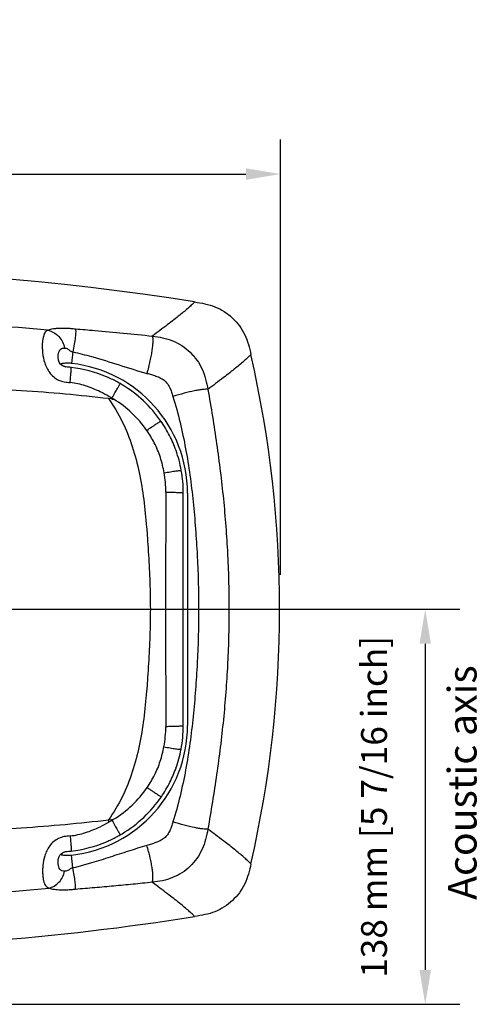
# Model space of a CAD drawing. Units: millimetres. Extents: x 6 to 1110, y 3 to 835.
# Drawn here: x 893 to 1053, y 22 to 365 of the extents above; entities that cross this region are included whole.
import ezdxf

# ---------------------------------------------------------------- set-up
doc = ezdxf.new("R2010")
doc.units = ezdxf.units.MM
doc.header["$LTSCALE"] = 65.395
doc.header["$PDMODE"] = 3
doc.header["$PDSIZE"] = 0.1
doc.linetypes.add('DASHDOT', pattern=[1, 0.5, -0.25, 0, -0.25])
doc.layers.get('0').update_dxf_attribs({"linetype": 'CONTINUOUS'})
doc.layers.get('Defpoints').update_dxf_attribs({"linetype": 'CONTINUOUS'})
for name, color, linetype in [('AXIS', 7, 'CONTINUOUS'), ('DASHDOT', 1, 'DASHDOT'), ('DIM', 7, 'CONTINUOUS'), ('EDGE_FEAT', 7, 'CONTINUOUS')]:
    doc.layers.add(name, color=color, linetype=linetype)
doc.styles.add('ARIAL', font='arial.ttf')
doc.styles.get("Standard").update_dxf_attribs({"font": 'txt', "width": 0.8})
doc.dimstyles.new('Line_Drawings', dxfattribs={"dimscale": 6, "dimtxt": 2.5, "dimasz": 4, "dimexe": 2, "dimexo": 1, "dimgap": 2, "dimtad": 1, "dimdec": 0, "dimzin": 0, "dimdsep": 46, "dimtxsty": 'Standard', "dimcen": 0, "dimclrt": 6, "dimadec": 0, "dimazin": 0, "dimtfac": 1, "dimtdec": 0, "dimtofl": 0, "dimtmove": 0, "dimatfit": 3, "dimfxl": 2, "dimtolj": 1, "dimtzin": 0, "dimarcsym": 0})

# ---------------------------------------------------------------- blocks, each defined once
blk = doc.blocks.new('*D16')
at = {"layer": 'Defpoints', "color": 0}
for p in [(984.06, 310.98), (633.46, 173.96), (984.06, 165.36)]:
    blk.add_point(p, dxfattribs=at)
at = {"layer": 'DIM', "color": 0, "lineweight": -2}
for p, q in [((633.46, 179.96), (633.46, 322.98)), ((984.06, 171.36), (984.06, 322.98)), ((645.46, 310.98), (972.06, 310.98))]:
    blk.add_line(p, q, dxfattribs=at)
at = {"layer": 'DIM', "color": 0}
for points in [[(645.46, 312.98), (645.46, 308.98), (633.46, 310.98)], [(972.06, 312.98), (972.06, 308.98), (984.06, 310.98)]]:
    blk.add_solid(points, dxfattribs=at)
at = {"layer": 'DIM', "color": 6, "insert": (808.76, 328.8), "char_height": 9, "attachment_point": 5, "style": 'ARIAL'}
blk.add_mtext('\\A1;351 mm [13 13/16 inch]', dxfattribs=at)
blk = doc.blocks.new('*D17')
at = {"layer": 'Defpoints', "color": 0}
for p in [(808.76, 159.36), (878.43, 21.72), (1034.51, 21.72)]:
    blk.add_point(p, dxfattribs=at)
at = {"layer": 'DIM', "color": 0, "lineweight": -2}
for p, q in [((814.76, 159.36), (1046.51, 159.36)), ((1034.51, 147.36), (1034.51, 33.72)), ((884.43, 21.72), (1046.51, 21.72))]:
    blk.add_line(p, q, dxfattribs=at)
at = {"layer": 'DIM', "color": 0}
for points in [[(1032.51, 147.36), (1036.51, 147.36), (1034.51, 159.36)], [(1032.51, 33.72), (1036.51, 33.72), (1034.51, 21.72)]]:
    blk.add_solid(points, dxfattribs=at)
at = {"layer": 'DIM', "color": 6, "insert": (1016.68, 90.54), "char_height": 9, "attachment_point": 5, "rotation": 90, "style": 'ARIAL'}
blk.add_mtext('\\A1;138 mm [5 7/16 inch]', dxfattribs=at)

msp = doc.modelspace()

# ---------------------------------------------------------------- linework, layer by layer
at = {"color": 7, "linetype": 'Continuous'}
for p, q in [((925.25, 232.63), (924.21, 232.74)), ((951.71, 199.86), (951.71, 118.86)), ((855.26, 159.36), (938.76, 159.36)), ((924.21, 85.98), (925.26, 86.1))]:
    msp.add_line(p, q, dxfattribs=at)
for centre, radius, start, end in [((808.76, -652.14), 930, 81.00305, 98.99696), ((583.76, 159.36), 400, 347.1849, 12.8151), ((906.26, 199.86), 45.44, 0, 83.6127), ((906.26, 118.86), 45.44, 276.3873, 0), ((808.76, 970.86), 930, 274.49331, 278.99695)]:
    msp.add_arc(centre, radius, start, end, dxfattribs=at)
for points, knots in [([(954.2, 266.42), (956.59, 266.04), (960.22, 265.43), (964.55, 263.18), (967.4, 260.89), (969.86, 258.2), (972.38, 254.02), (973.26, 250.44), (973.8, 248.08)], [0, 0, 0, 0, 0.249871, 0.374915, 0.499999, 0.625085, 0.750135, 1, 1, 1, 1]), ([(902.99, 256.55), (902.77, 256.44), (902.36, 256.19), (901.9, 255.59), (901.59, 254.85), (901.36, 253.94), (901.2, 252.85), (901.1, 251.59), (901.11, 250.17), (901.27, 248.01), (901.73, 245.72), (902.65, 243.43), (903.66, 241.73), (905.04, 240.23), (906.78, 239.11), (908.44, 238.62), (909.79, 238.43), (910.48, 238.37), (910.82, 238.33)], [0, 0, 0, 0, 0.030719, 0.059164, 0.091496, 0.130304, 0.176175, 0.228899, 0.288013, 0.352998, 0.498303, 0.577528, 0.659835, 0.744059, 0.829147, 0.914503, 0.957255, 1, 1, 1, 1]), ([(924.21, 232.74), (919.18, 233.31), (909.09, 234.38), (893.87, 235.58), (878.54, 236.25), (868.29, 236.29), (863.16, 236.21)], [0, 0, 0, 0, 0.248136, 0.497502, 0.748426, 1, 1, 1, 1]), ([(863.15, 82.52), (868.28, 82.44), (878.54, 82.47), (893.86, 83.15), (909.08, 84.35), (919.18, 85.41), (924.21, 85.98)], [0, 0, 0, 0, 0.251573, 0.502498, 0.751864, 1, 1, 1, 1]), ([(910.82, 80.39), (910.48, 80.36), (909.8, 80.3), (908.44, 80.11), (906.79, 79.6), (905.05, 78.48), (903.68, 76.97), (902.68, 75.27), (901.78, 72.98), (901.34, 70.68), (901.21, 68.53), (901.24, 67.12), (901.36, 65.86), (901.56, 64.78), (901.83, 63.88), (902.18, 63.14), (902.69, 62.56), (903.13, 62.32), (903.36, 62.22)], [0, 0, 0, 0, 0.042675, 0.085358, 0.170575, 0.255518, 0.339577, 0.421691, 0.500685, 0.645411, 0.710084, 0.768895, 0.821357, 0.867057, 0.905877, 0.938559, 0.967891, 1, 1, 1, 1]), ([(973.8, 70.64), (973.26, 68.28), (972.38, 64.7), (969.86, 60.53), (967.4, 57.83), (964.55, 55.55), (960.22, 53.3), (956.59, 52.68), (954.2, 52.31)], [0, 0, 0, 0, 0.249865, 0.374916, 0.500001, 0.625085, 0.75013, 1, 1, 1, 1])]:
    msp.add_open_spline(points, degree=3, knots=knots, dxfattribs=at)
at = {"layer": 'AXIS', "color": 7, "linetype": 'Continuous'}
for centre, radius, start, end in [((910.23, 248.46), 4.71, 254.9532, 259.0835), ((906.19, 199.76), 44.12, 66.9684, 83.5185), ((906.23, 199.88), 44, 61.8726, 66.9618), ((906.19, 199.81), 44.08, 59.9769, 61.871), ((906.28, 199.81), 44.02, 27.0709, 34.7799), ((906.4, 199.88), 43.88, 19.7418, 27.0633), ((906.18, 199.97), 44.06, 10.1211, 19.5326), ((905.99, 199.95), 44.25, 359.9148, 10.1044), ((905.98, 118.78), 44.26, 349.2935, 0.0837), ((906.19, 118.75), 44.04, 340.4656, 349.2756), ((906.41, 118.85), 43.87, 333.2994, 340.2592), ((906.28, 118.92), 44.02, 325.5851, 333.292), ((906.23, 118.85), 44, 293.0426, 298.1274), ((906.19, 118.92), 44.08, 298.1289, 300.0234), ((906.18, 118.97), 44.13, 276.4837, 293.0339), ((910.24, 70.22), 4.76, 100.9229, 104.8471)]:
    msp.add_arc(centre, radius, start, end, dxfattribs=at)
for points, knots in [([(909.01, 243.91), (908.72, 243.98), (908.15, 244.17), (907.43, 244.69), (907, 245.4), (906.79, 246.1), (906.69, 246.76), (906.65, 247.57), (906.73, 248.46), (907, 249.36), (907.41, 249.91), (907.82, 250.17), (908.28, 250.32), (908.64, 250.33), (908.89, 250.32)], [0, 0, 0, 0, 0.100419, 0.202776, 0.295497, 0.376497, 0.451653, 0.522503, 0.649347, 0.754195, 0.838895, 0.877263, 0.915655, 1, 1, 1, 1]), ([(911.17, 243.6), (910.86, 243.64), (910.25, 243.7), (909.64, 243.77), (909.34, 243.83)], [0, 0, 0, 0, 0.500066, 1, 1, 1, 1]), ([(910.82, 238.33), (910.89, 238.99), (910.98, 239.94), (911.08, 241.15), (911.14, 241.92), (911.18, 242.55), (911.19, 243.04), (911.2, 243.36), (911.18, 243.52), (911.18, 243.58), (911.17, 243.6)], [0, 0, 0, 0, 0.376306, 0.542718, 0.68858, 0.810017, 0.903823, 0.967582, 0.98772, 1, 1, 1, 1]), ([(943.56, 206.89), (944.29, 207.02), (945.36, 207.2), (946.72, 207.41), (947.59, 207.54), (948.32, 207.64), (948.89, 207.7), (949.26, 207.73), (949.46, 207.72), (949.53, 207.72), (949.55, 207.71)], [0, 0, 0, 0, 0.36831, 0.534529, 0.681683, 0.805159, 0.901109, 0.966603, 0.98734, 1, 1, 1, 1]), ([(944.14, 200.16), (944.88, 200.16), (945.96, 200.15), (947.34, 200.11), (948.23, 200.08), (948.97, 200.04), (949.56, 199.99), (949.94, 199.95), (950.14, 199.91), (950.21, 199.89), (950.24, 199.88)], [0, 0, 0, 0, 0.364488, 0.529613, 0.676323, 0.800058, 0.896996, 0.964205, 0.986063, 1, 1, 1, 1]), ([(950.21, 169.37), (950.21, 171.91), (950.21, 182.08), (950.23, 192.25), (950.24, 199.88)], [0, 0, 0, 0, 0.250085, 1, 1, 1, 1]), ([(950.24, 118.84), (950.23, 121.39), (950.22, 131.56), (950.21, 141.73), (950.21, 149.36)], [0, 0, 0, 0, 0.249896, 1, 1, 1, 1]), ([(944.14, 118.56), (944.88, 118.57), (945.96, 118.58), (947.34, 118.62), (948.23, 118.65), (948.97, 118.69), (949.56, 118.73), (949.94, 118.77), (950.14, 118.81), (950.21, 118.83), (950.24, 118.84)], [0, 0, 0, 0, 0.364488, 0.529613, 0.676323, 0.800058, 0.896996, 0.964205, 0.986063, 1, 1, 1, 1]), ([(943.49, 111.44), (944.22, 111.3), (945.28, 111.11), (946.64, 110.89), (947.51, 110.75), (948.24, 110.65), (948.81, 110.58), (949.18, 110.55), (949.38, 110.55), (949.44, 110.55), (949.47, 110.56)], [0, 0, 0, 0, 0.368633, 0.534949, 0.682146, 0.805604, 0.90147, 0.966815, 0.987453, 1, 1, 1, 1]), ([(910.82, 80.39), (910.89, 79.74), (910.98, 78.78), (911.08, 77.57), (911.14, 76.81), (911.18, 76.18), (911.19, 75.68), (911.2, 75.37), (911.18, 75.2), (911.18, 75.14), (911.17, 75.12)], [0, 0, 0, 0, 0.376306, 0.542719, 0.688581, 0.810018, 0.903824, 0.967583, 0.987721, 1, 1, 1, 1]), ([(908.86, 68.08), (908.61, 68.08), (908.23, 68.12), (907.77, 68.31), (907.36, 68.6), (906.96, 69.19), (906.68, 70.14), (906.61, 71.06), (906.66, 71.9), (906.76, 72.58), (906.98, 73.3), (907.42, 74.03), (908.15, 74.56), (908.73, 74.75), (909.02, 74.82)], [0, 0, 0, 0, 0.084052, 0.122617, 0.161502, 0.247803, 0.353986, 0.481585, 0.552637, 0.627867, 0.708642, 0.80057, 0.90134, 1, 1, 1, 1]), ([(909.34, 74.9), (909.64, 74.96), (910.25, 75.03), (910.86, 75.09), (911.17, 75.12)], [0, 0, 0, 0, 0.499934, 1, 1, 1, 1])]:
    msp.add_open_spline(points, degree=3, knots=knots, dxfattribs=at)
msp.add_open_spline([(950.21, 149.36), (950.21, 156.03), (950.21, 162.7), (950.21, 169.37)], degree=3, dxfattribs=at)
at = {"layer": 'EDGE_FEAT', "color": 7, "linetype": 'Continuous'}
for p, q in [((911.76, 249), (911.32, 245.03)), ((925.38, 232.88), (925.25, 232.63)), ((924.29, 85.21), (924.21, 85.98)), ((925.38, 85.84), (925.25, 86.1)), ((907.73, 73.82), (907.81, 73.81)), ((911.82, 69.22), (911.32, 73.7))]:
    msp.add_line(p, q, dxfattribs=at)
for centre, radius, start, end in [((782.69, -1004.04), 1266.31, 84.54875, 86.39534), ((906.14, 199.72), 44.18, 58.9685, 59.9767), ((906.13, 199.69), 44.21, 34.795, 58.9741), ((885.71, 165.75), 77.98, 59.4214, 60.3452), ((906.69, 200.49), 37.39, 34.5031, 58.9842), ((906.13, 200.27), 38.01, 359.8369, 10.0331), ((14649.63, 159.36), 13705.55, 179.829436, 180.170564), ((906.12, 118.46), 38.02, 349.3639, 0.1608), ((906.69, 118.23), 37.39, 301.0157, 325.86), ((906.13, 119.03), 44.21, 301.0254, 325.5694), ((885.93, 152.59), 77.54, 299.6594, 300.5889), ((906.14, 119.01), 44.18, 300.0232, 301.0308), ((782.8, 1321.32), 1264.86, 273.60378, 275.46941)]:
    msp.add_arc(centre, radius, start, end, dxfattribs=at)
for points, knots in [([(954.17, 266.39), (953.89, 266.09), (953.23, 265.44), (951.53, 263.91), (948.7, 261.56), (944.45, 258.25), (941.22, 255.84), (939.43, 254.52)], [0, 0, 0, 0, 0.064652, 0.14656, 0.362266, 0.646981, 1, 1, 1, 1]), ([(902.99, 256.55), (903.46, 256.77), (904.3, 257.02), (905.56, 257.22), (907.26, 257.36), (909.13, 257.35), (911.12, 257.23), (912.16, 257.13), (912.69, 257.08)], [0, 0, 0, 0, 0.159875, 0.265915, 0.389851, 0.679941, 0.838275, 1, 1, 1, 1]), ([(902.99, 256.55), (903.71, 256.41), (905.13, 255.89), (906.93, 254.48), (908.26, 252.57), (908.75, 251.08), (908.89, 250.32)], [0, 0, 0, 0, 0.242755, 0.491199, 0.744474, 1, 1, 1, 1]), ([(912.69, 257.08), (912.73, 256.94), (912.76, 256.58), (912.77, 255.94), (912.72, 255.1), (912.57, 253.67), (912.27, 251.61), (911.95, 249.9), (911.76, 249)], [0, 0, 0, 0, 0.053148, 0.132183, 0.235545, 0.360545, 0.661053, 1, 1, 1, 1]), ([(912.69, 257.08), (914.92, 256.87), (923.84, 256.07), (932.77, 255.3), (939.43, 254.52)], [0, 0, 0, 0, 0.251023, 1, 1, 1, 1]), ([(939.43, 254.52), (939.52, 254.3), (939.61, 253.71), (939.63, 252.68), (939.54, 251.33), (939.34, 249.71), (939.03, 247.87), (938.47, 245.11), (937.95, 242.99), (937.56, 241.55)], [0, 0, 0, 0, 0.053779, 0.132694, 0.235757, 0.360494, 0.503534, 0.660854, 1, 1, 1, 1]), ([(939.43, 254.52), (940.64, 254.37), (943.05, 254.03), (946.56, 252.98), (949.82, 251.3), (952.69, 249.01), (955.07, 246.22), (956.89, 243.02), (958.1, 239.56), (958.58, 237.16), (958.79, 235.97)], [0, 0, 0, 0, 0.125079, 0.250038, 0.37473, 0.499558, 0.624578, 0.749717, 0.874914, 1, 1, 1, 1]), ([(908.89, 250.32), (909.06, 250.32), (909.47, 250.28), (910, 250.07), (910.45, 249.72), (910.81, 249.39), (911.25, 249.12), (911.59, 249.04), (911.76, 249)], [0, 0, 0, 0, 0.159566, 0.378915, 0.523103, 0.679294, 0.839106, 1, 1, 1, 1]), ([(911.76, 249), (913.95, 248.55), (922.64, 246.36), (931.08, 243.32), (937.56, 241.55)], [0, 0, 0, 0, 0.249978, 1, 1, 1, 1]), ([(973.77, 248.05), (973.49, 247.75), (972.82, 247.09), (971.09, 245.52), (968.21, 243.14), (963.89, 239.77), (960.61, 237.31), (958.79, 235.97)], [0, 0, 0, 0, 0.064716, 0.146661, 0.36238, 0.647048, 1, 1, 1, 1]), ([(911.32, 245.03), (911.09, 245.05), (910.77, 245.09), (910.28, 245.1), (909.76, 245.09), (908.89, 245.04), (908.18, 244.97), (907.73, 244.91)], [0, 0, 0, 0, 0.186669, 0.274922, 0.402356, 0.621452, 1, 1, 1, 1]), ([(909.01, 243.91), (908.69, 243.99), (908.24, 244.18), (907.87, 244.59), (907.75, 244.8), (907.73, 244.89)], [0, 0, 0, 0, 0.595236, 0.827655, 1, 1, 1, 1]), ([(937.56, 241.55), (938.08, 241.41), (939.13, 241.12), (940.7, 240.65), (941.96, 240.14), (942.91, 239.62), (943.8, 238.99), (944.75, 237.99), (945.56, 236.56), (946.14, 235.04), (946.46, 234), (946.63, 233.48)], [0, 0, 0, 0, 0.125094, 0.25017, 0.375186, 0.437708, 0.500219, 0.624979, 0.749867, 0.874911, 1, 1, 1, 1]), ([(921.3, 235.11), (919.65, 235.92), (916.25, 237.34), (912.64, 238.13), (910.82, 238.33)], [0, 0, 0, 0, 0.500217, 1, 1, 1, 1]), ([(925.38, 232.88), (925.73, 233.5), (926.38, 234.63), (927.24, 236.14), (927.81, 237.16), (928.12, 237.72), (928.21, 237.9), (928.25, 237.97)], [0, 0, 0, 0, 0.362894, 0.672359, 0.893108, 0.96187, 1, 1, 1, 1]), ([(958.79, 235.96), (958.54, 236), (957.95, 236.01), (956.92, 235.93), (955.62, 235.74), (953.47, 235.33), (950.44, 234.6), (947.94, 233.89), (946.63, 233.48)], [0, 0, 0, 0, 0.059816, 0.143293, 0.248853, 0.373977, 0.669722, 1, 1, 1, 1]), ([(946.63, 233.48), (948.47, 227.52), (950.63, 218.38), (952.6, 206.06), (953.71, 196.76), (954.53, 187.43), (955.32, 174.97), (955.71, 159.36), (955.32, 143.76), (954.53, 131.3), (953.71, 121.97), (952.61, 112.67), (950.64, 100.34), (948.48, 91.21), (946.64, 85.25)], [0, 0, 0, 0, 0.124954, 0.187461, 0.249969, 0.312479, 0.37499, 0.5, 0.625011, 0.687521, 0.750031, 0.81254, 0.875047, 1, 1, 1, 1]), ([(958.79, 235.97), (959.91, 229.65), (961.97, 216.98), (964.35, 197.86), (965.81, 178.64), (966.3, 159.36), (965.81, 140.09), (964.35, 120.87), (961.96, 101.75), (959.9, 89.08), (958.79, 82.76)], [0, 0, 0, 0, 0.124826, 0.249876, 0.374938, 0.499999, 0.625061, 0.750123, 0.875173, 1, 1, 1, 1]), ([(924.21, 232.74), (925.99, 230.18), (929.18, 224.8), (932.66, 216.07), (935.03, 206.94), (936.56, 197.52), (937.35, 189.54), (937.83, 183.1), (938.24, 176.67), (938.63, 168.77), (938.76, 162.47), (938.76, 159.36)], [0, 0, 0, 0, 0.123543, 0.246232, 0.370003, 0.495705, 0.623067, 0.687046, 0.750946, 0.877383, 1, 1, 1, 1]), ([(925.25, 232.63), (925.31, 232.62), (925.55, 232.59), (925.78, 232.56), (925.96, 232.54)], [0, 0, 0, 0, 0.245174, 1, 1, 1, 1]), ([(925.95, 232.54), (925.93, 232.56), (925.88, 232.59), (925.79, 232.64), (925.62, 232.75), (925.48, 232.83), (925.38, 232.89)], [0, 0, 0, 0, 0.124959, 0.250008, 0.500002, 1, 1, 1, 1]), ([(937.51, 221.67), (938.1, 222.08), (938.96, 222.67), (940.07, 223.41), (940.78, 223.89), (941.38, 224.28), (941.86, 224.59), (942.19, 224.79), (942.37, 224.89), (942.43, 224.92)], [0, 0, 0, 0, 0.365908, 0.530885, 0.677203, 0.800514, 0.897163, 0.964295, 1, 1, 1, 1]), ([(943.56, 206.89), (943.24, 208.7), (942.39, 212.29), (940.98, 215.7), (940.14, 217.33)], [0, 0, 0, 0, 0.500031, 1, 1, 1, 1]), ([(938.76, 159.36), (938.76, 156.26), (938.63, 149.96), (938.24, 142.05), (937.83, 135.63), (937.35, 129.19), (936.56, 121.21), (935.03, 111.79), (932.66, 102.66), (929.18, 93.93), (925.99, 88.55), (924.21, 85.98)], [0, 0, 0, 0, 0.122617, 0.249054, 0.312954, 0.376933, 0.504295, 0.629997, 0.753768, 0.876457, 1, 1, 1, 1]), ([(940.24, 101.61), (941.02, 103.16), (942.33, 106.37), (943.17, 109.74), (943.49, 111.44)], [0, 0, 0, 0, 0.499983, 1, 1, 1, 1]), ([(937.64, 97.25), (938.24, 96.85), (939.11, 96.26), (940.22, 95.53), (940.93, 95.06), (941.54, 94.67), (942.02, 94.37), (942.35, 94.17), (942.53, 94.06), (942.59, 94.04)], [0, 0, 0, 0, 0.366062, 0.531096, 0.677445, 0.800754, 0.897361, 0.964413, 1, 1, 1, 1]), ([(925.26, 86.1), (925.31, 86.11), (925.55, 86.13), (925.78, 86.16), (925.96, 86.18)], [0, 0, 0, 0, 0.245264, 1, 1, 1, 1]), ([(925.38, 85.84), (925.48, 85.9), (925.67, 86.01), (925.86, 86.13), (925.95, 86.18)], [0, 0, 0, 0, 0.499997, 1, 1, 1, 1]), ([(925.38, 85.84), (925.73, 85.23), (926.39, 84.09), (927.24, 82.58), (927.81, 81.57), (928.12, 81.01), (928.22, 80.82), (928.25, 80.75)], [0, 0, 0, 0, 0.362908, 0.672367, 0.893107, 0.961868, 1, 1, 1, 1]), ([(910.82, 80.39), (912.64, 80.6), (916.25, 81.38), (919.65, 82.8), (921.3, 83.61)], [0, 0, 0, 0, 0.499783, 1, 1, 1, 1]), ([(946.64, 85.25), (946.47, 84.72), (946.15, 83.68), (945.56, 82.15), (944.75, 80.72), (943.79, 79.73), (942.9, 79.1), (941.93, 78.58), (940.68, 78.05), (939.12, 77.54), (938.07, 77.23), (937.55, 77.07)], [0, 0, 0, 0, 0.125087, 0.250127, 0.375009, 0.499763, 0.562272, 0.624793, 0.749832, 0.874908, 1, 1, 1, 1]), ([(958.79, 82.76), (958.58, 81.56), (958.1, 79.17), (956.88, 75.7), (955.07, 72.5), (952.68, 69.71), (949.81, 67.42), (946.55, 65.73), (943.03, 64.7), (940.61, 64.36), (939.4, 64.23)], [0, 0, 0, 0, 0.125098, 0.250309, 0.37546, 0.500491, 0.625327, 0.750033, 0.875055, 1, 1, 1, 1]), ([(958.79, 82.76), (958.54, 82.73), (957.94, 82.72), (956.91, 82.8), (955.62, 82.99), (953.48, 83.39), (950.44, 84.12), (947.95, 84.84), (946.64, 85.25)], [0, 0, 0, 0, 0.059825, 0.143307, 0.248867, 0.373991, 0.669729, 1, 1, 1, 1]), ([(973.77, 70.67), (973.49, 70.98), (972.82, 71.64), (971.09, 73.2), (968.21, 75.59), (963.89, 78.96), (960.61, 81.42), (958.79, 82.76)], [0, 0, 0, 0, 0.064713, 0.146656, 0.362374, 0.647043, 1, 1, 1, 1]), ([(937.55, 77.07), (935.4, 76.42), (932.2, 75.41), (927.93, 74.03), (924.73, 72.99), (921.52, 71.97), (918.84, 71.15), (916.69, 70.52), (915.08, 70.06), (913.46, 69.61), (912.37, 69.33), (911.82, 69.22)], [0, 0, 0, 0, 0.250001, 0.375003, 0.500005, 0.625006, 0.750008, 0.812509, 0.875009, 0.93751, 1, 1, 1, 1]), ([(939.4, 64.23), (939.51, 64.44), (939.65, 65.03), (939.7, 66.06), (939.63, 67.4), (939.44, 69.01), (939.12, 70.84), (938.54, 73.56), (937.98, 75.65), (937.55, 77.07)], [0, 0, 0, 0, 0.055141, 0.134453, 0.237482, 0.361982, 0.504691, 0.66164, 1, 1, 1, 1]), ([(907.73, 73.82), (907.73, 73.82), (907.74, 73.86), (907.75, 73.9), (907.76, 73.92)], [0, 0, 0, 0, 0.219619, 1, 1, 1, 1]), ([(907.76, 73.92), (907.8, 74.02), (907.96, 74.27), (908.38, 74.61), (908.79, 74.76), (909.02, 74.82)], [0, 0, 0, 0, 0.187072, 0.550749, 1, 1, 1, 1]), ([(907.81, 73.81), (908.25, 73.75), (908.94, 73.68), (909.79, 73.64), (910.3, 73.63), (910.78, 73.64), (911.1, 73.68), (911.32, 73.7)], [0, 0, 0, 0, 0.377813, 0.596195, 0.723559, 0.813185, 1, 1, 1, 1]), ([(911.82, 69.22), (911.65, 69.19), (911.31, 69.12), (910.85, 68.89), (910.46, 68.6), (909.99, 68.28), (909.45, 68.09), (909.04, 68.07), (908.86, 68.08)], [0, 0, 0, 0, 0.159797, 0.318653, 0.473947, 0.617861, 0.839058, 1, 1, 1, 1]), ([(912.67, 61.76), (912.7, 61.89), (912.73, 62.22), (912.72, 62.81), (912.67, 63.58), (912.54, 64.9), (912.27, 66.8), (911.98, 68.39), (911.82, 69.22)], [0, 0, 0, 0, 0.052894, 0.131896, 0.235299, 0.360362, 0.660983, 1, 1, 1, 1]), ([(903.36, 62.22), (904.03, 62.35), (905.36, 62.85), (907.03, 64.18), (908.27, 65.97), (908.73, 67.36), (908.86, 68.08)], [0, 0, 0, 0, 0.241712, 0.490028, 0.743811, 1, 1, 1, 1]), ([(912.67, 61.76), (912.17, 61.71), (911.18, 61.61), (909.29, 61.49), (907.5, 61.47), (905.88, 61.6), (904.65, 61.78), (903.83, 62.01), (903.36, 62.22)], [0, 0, 0, 0, 0.159931, 0.31686, 0.60568, 0.729798, 0.83664, 1, 1, 1, 1]), ([(939.4, 64.23), (937.18, 63.98), (932.73, 63.52), (927.17, 63), (922.72, 62.61), (919.37, 62.33), (916.03, 62.04), (913.79, 61.87), (912.67, 61.76)], [0, 0, 0, 0, 0.250169, 0.499678, 0.624431, 0.749318, 0.874428, 1, 1, 1, 1]), ([(954.17, 52.34), (953.89, 52.64), (953.23, 53.29), (951.53, 54.82), (948.69, 57.17), (944.43, 60.49), (941.2, 62.9), (939.4, 64.23)], [0, 0, 0, 0, 0.064623, 0.14651, 0.362201, 0.646932, 1, 1, 1, 1])]:
    msp.add_open_spline(points, degree=3, knots=knots, dxfattribs=at)
for points in [[(907.73, 244.89), (907.73, 244.9), (907.73, 244.9), (907.73, 244.91)], [(924.29, 233.52), (923.31, 234.08), (922.31, 234.61), (921.3, 235.11)], [(940.14, 217.33), (939.36, 218.83), (938.47, 220.28), (937.51, 221.67)], [(937.64, 97.25), (938.59, 98.65), (939.47, 100.1), (940.24, 101.61)], [(921.3, 83.61), (922.31, 84.11), (923.31, 84.65), (924.29, 85.21)]]:
    msp.add_open_spline(points, degree=3, dxfattribs=at)

# ---------------------------------------------------------------- texts
at = {"layer": 'DASHDOT', "linetype": 'Continuous', "insert": (1042.4, 58.12), "char_height": 10, "width": 84.9701, "attachment_point": 1, "rotation": 90, "style": 'ARIAL'}
msp.add_mtext('Acoustic axis', dxfattribs=at)

# ---------------------------------------------------------------- dimensions: what is measured, and where the dimension line sits
at = {"layer": 'DIM'}
dim = msp.add_linear_dim(base=(984.06, 310.98), p1=(633.46, 173.96), p2=(984.06, 165.36), dimstyle='Line_Drawings', override={"dimtxt": 1.5, "dimasz": 2, "dimpost": ' mm', "dimtxsty": 'ARIAL'}, dxfattribs=at)
dim.commit()
dim.dimension.update_dxf_attribs({"geometry": '*D16', "text_midpoint": (808.76, 310.98), "dimtype": 160})
dim = msp.add_linear_dim(base=(1034.51, 21.72), p1=(808.76, 159.36), p2=(878.43, 21.72), angle=90, dimstyle='Line_Drawings', override={"dimtxt": 1.5, "dimasz": 2, "dimpost": ' mm', "dimtxsty": 'ARIAL'}, dxfattribs=at)
dim.commit()
dim.dimension.update_dxf_attribs({"geometry": '*D17', "text_midpoint": (1034.51, 90.54), "dimtype": 160})

doc.saveas('drawing.dxf')
